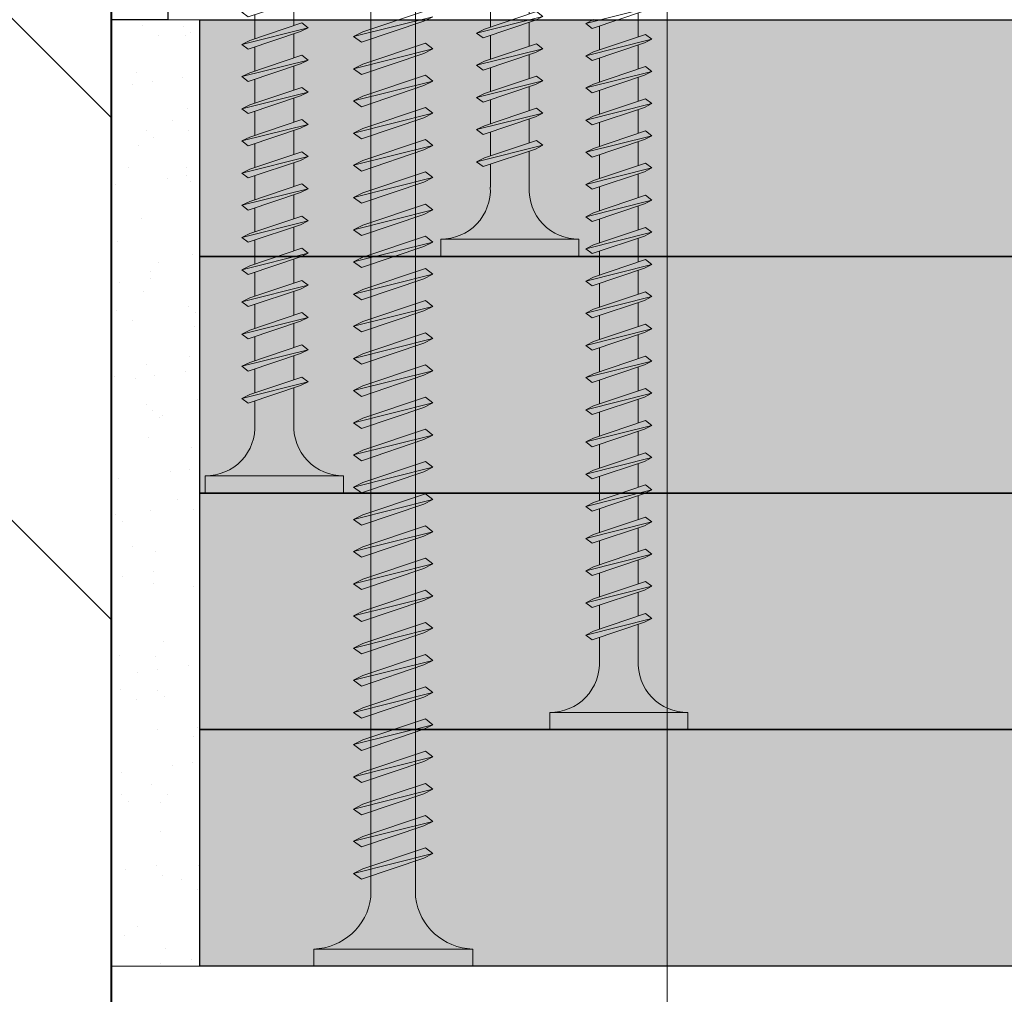
# Model space of a CAD drawing. Units: inches. Extents: x -39239 to 109009, y -14872 to 15423.
# Drawn here: x 4261 to 4313, y 488 to 539 of the extents above; entities that cross this region are included whole.
import ezdxf
from ezdxf import colors
from ezdxf.entities.mleader import LeaderData, LeaderLine
from ezdxf.math import Vec2, Vec3

# ---------------------------------------------------------------- set-up
doc = ezdxf.new("R2010")
doc.units = ezdxf.units.IN
doc.header["$MEASUREMENT"] = 0
doc.layers.get('DEFPOINTS').update_dxf_attribs({"lineweight": 0})
for name, color, linetype, lineweight in [('00_M COTE', 7, 'Continuous', 13), ('S_BETON', 252, 'Continuous', 40), ('S_BETON_hasura', 254, 'Continuous', 13), ('S_PIESA 2', 11, 'Continuous', 13), ('S_PLACI NIDA', 1, 'Continuous', 30), ('S_PLACI NIDA _ hatch', 51, 'Continuous', 13), ('S_SURUBURI DIBLURI', 30, 'Continuous', 15), ('S_SURUBURI DIBLURII_hach', 41, 'Continuous', 5), ('S_TEXT', 7, 'Continuous', 15)]:
    doc.layers.add(name, color=color, linetype=linetype, lineweight=lineweight)
doc.styles.add('1_1 ARIAL', font='arial.ttf', dxfattribs={"height": 2.55})
doc.styles.add('1_5 ARIAL', font='arial.ttf', dxfattribs={"height": 12.75})
doc.dimstyles.new('1_5 DIM', dxfattribs={"dimscale": 5, "dimtxt": 12.75, "dimasz": 2.5, "dimexe": 0.6, "dimexo": 1.5, "dimgap": 1, "dimtad": 1, "dimdec": 0, "dimzin": 9, "dimdsep": 46, "dimtxsty": '1_5 ARIAL', "dimcen": 0, "dimdle": 0.025, "dimclrt": 256, "dimazin": 2, "dimtfac": 1, "dimtdec": 0, "dimtix": 1, "dimtmove": 2, "dimatfit": 3, "dimfxl": 1, "dimtolj": 1, "dimtzin": 9, "dimarcsym": 0})

# ---------------------------------------------------------------- blocks, each defined once
blk = doc.blocks.new('*D1447')
at = {"layer": '00_M COTE', "color": 0, "lineweight": -2, "transparency": 16777216}
for p, q in [((4265.439, 481.743), (4265.439, 447.534)), ((4415.439, 481.743), (4415.439, 447.534)), ((4252.939, 450.534), (4240.439, 450.534)), ((4265.439, 450.534), (4415.439, 450.534)), ((4427.939, 450.534), (4440.439, 450.534))]:
    blk.add_line(p, q, dxfattribs=at)
at = {"layer": '00_M COTE', "color": 0, "transparency": 16777216}
for points in [[(4252.939, 452.617), (4252.939, 448.451), (4265.439, 450.534)], [(4427.939, 452.617), (4427.939, 448.451), (4415.439, 450.534)]]:
    blk.add_solid(points, dxfattribs=at)
at = {"layer": 'DEFPOINTS', "color": 0, "transparency": 16777216}
for p in [(4265.439, 489.243), (4415.439, 489.243), (4415.439, 450.534)]:
    blk.add_point(p, dxfattribs=at)
at = {"layer": '00_M COTE', "transparency": 16777216, "insert": (4356.234, 461.99), "char_height": 12.75, "attachment_point": 5, "style": '1_5 ARIAL'}
blk.add_mtext('\\A1;maximum 150', dxfattribs=at)
blk = doc.blocks.new('AF 212 3.5x25')
at = {"layer": 'S_SURUBURI DIBLURI'}
for p, q in [((-2.569, 24.563), (-2.569, 25.475)), ((-2.569, 25.475), (4.731, 25.475)), ((4.731, 25.475), (4.731, 24.563)), ((4.731, 24.563), (-2.569, 24.563)), ((0.054, 21.825), (0.054, 19.915)), ((2.108, 21.825), (2.108, 20.605)), ((2.108, 20.17), (2.108, 18.905)), ((2.108, 20.161), (2.108, 18.905)), ((0.054, 19.48), (0.054, 18.242)), ((0.054, 19.48), (0.054, 18.215)), ((0.054, 19.471), (0.054, 18.215)), ((2.108, 19.471), (2.108, 18.905)), ((2.108, 18.47), (2.108, 17.205)), ((0.054, 17.78), (0.054, 16.515)), ((2.108, 16.77), (2.108, 15.505)), ((0.054, 16.08), (0.054, 14.815)), ((2.108, 15.07), (2.108, 13.805)), ((0.054, 14.38), (0.054, 13.115)), ((2.108, 13.37), (2.108, 12.105)), ((0.054, 12.68), (0.054, 11.415)), ((2.108, 11.67), (2.108, 10.405)), ((0.054, 10.98), (0.054, 9.715)), ((2.108, 9.97), (2.108, 8.689)), ((0.054, 9.28), (0.054, 8.689)), ((0.135, 8.042), (0.054, 8.689)), ((2.053, 8.252), (1.878, 6.848)), ((0.349, 6.334), (0.187, 7.625)), ((1.819, 6.375), (1.642, 4.961)), ((0.566, 4.599), (0.403, 5.899)), ((0.782, 2.865), (0.62, 4.164)), ((1.583, 4.488), (1.406, 3.074)), ((1.347, 2.601), (1.081, 0.475)), ((1.081, 0.475), (0.837, 2.43))]:
    blk.add_line(p, q, dxfattribs=at)
for centre, start, end in [((-2.539, 21.965), 356.8936, 90.6536), ((4.702, 21.965), 89.3464, 183.1064)]:
    blk.add_arc(centre, 2.597, start, end, dxfattribs=at)
at = {"layer": 'S_SURUBURI DIBLURII_hach'}
for p, q in [((2.831, 20.48), (-0.669, 19.605)), ((2.485, 20.732), (-0.272, 19.805)), ((2.831, 20.48), (2.413, 20.273)), ((2.831, 20.48), (2.485, 20.732)), ((-0.669, 19.605), (-0.272, 19.805)), ((-0.335, 19.349), (2.413, 20.273)), ((-0.669, 19.605), (-0.335, 19.349)), ((2.831, 18.78), (-0.669, 17.905)), ((2.485, 19.032), (-0.272, 18.105)), ((2.831, 18.78), (2.413, 18.573)), ((2.831, 18.78), (2.485, 19.032)), ((-0.335, 17.649), (2.413, 18.573)), ((-0.669, 17.905), (-0.272, 18.105)), ((-0.669, 17.905), (-0.335, 17.649)), ((2.485, 17.332), (-0.272, 16.405)), ((2.831, 17.08), (2.485, 17.332)), ((2.831, 17.08), (-0.669, 16.205)), ((-0.335, 15.949), (2.413, 16.873)), ((2.831, 17.08), (2.413, 16.873)), ((-0.669, 16.205), (-0.272, 16.405)), ((-0.669, 16.205), (-0.335, 15.949)), ((2.485, 15.632), (-0.272, 14.705)), ((2.831, 15.38), (2.485, 15.632)), ((2.831, 15.38), (-0.669, 14.505)), ((-0.335, 14.249), (2.413, 15.173)), ((2.831, 15.38), (2.413, 15.173)), ((-0.669, 14.505), (-0.272, 14.705)), ((-0.669, 14.505), (-0.335, 14.249)), ((2.831, 13.68), (-0.669, 12.805)), ((2.485, 13.932), (-0.272, 13.005)), ((2.831, 13.68), (2.413, 13.473)), ((2.831, 13.68), (2.485, 13.932)), ((-0.669, 12.805), (-0.272, 13.005)), ((-0.335, 12.549), (2.413, 13.473)), ((-0.669, 12.805), (-0.335, 12.549)), ((2.831, 11.98), (-0.669, 11.105)), ((2.485, 12.232), (-0.272, 11.305)), ((2.831, 11.98), (2.413, 11.773)), ((2.831, 11.98), (2.485, 12.232)), ((-0.335, 10.849), (2.413, 11.773)), ((-0.669, 11.105), (-0.272, 11.305)), ((-0.669, 11.105), (-0.335, 10.849)), ((2.485, 10.532), (-0.272, 9.605)), ((2.831, 10.28), (2.485, 10.532)), ((2.831, 10.28), (-0.669, 9.405)), ((-0.335, 9.149), (2.413, 10.073)), ((2.831, 10.28), (2.413, 10.073)), ((-0.669, 9.405), (-0.272, 9.605)), ((-0.669, 9.405), (-0.335, 9.149)), ((2.831, 8.58), (-0.669, 7.705)), ((-0.335, 7.449), (2.413, 8.373)), ((2.485, 8.832), (-0.272, 7.905)), ((2.831, 8.58), (2.413, 8.373)), ((2.831, 8.58), (2.485, 8.832)), ((-0.669, 7.705), (-0.272, 7.905)), ((-0.669, 7.705), (-0.335, 7.449)), ((2.352, 7.008), (-0.011, 6.213)), ((2.713, 6.745), (2.352, 7.008)), ((-0.424, 6.005), (2.713, 6.745)), ((2.277, 6.529), (-0.076, 5.738)), ((2.713, 6.745), (2.277, 6.529)), ((-0.424, 6.005), (-0.011, 6.213)), ((-0.424, 6.005), (-0.076, 5.738)), ((2.267, 4.787), (-0.104, 4.305)), ((0.31, 4.513), (1.905, 5.05)), ((2.267, 4.787), (1.83, 4.571)), ((2.267, 4.787), (1.905, 5.05)), ((-0.104, 4.305), (0.31, 4.513)), ((-0.104, 4.305), (0.244, 4.038)), ((0.244, 4.038), (1.83, 4.571)), ((1.855, 2.841), (0.216, 2.605)), ((0.216, 2.605), (0.63, 2.813)), ((0.216, 2.605), (0.564, 2.338)), ((0.564, 2.338), (1.419, 2.625)), ((1.493, 3.104), (0.63, 2.813)), ((1.855, 2.841), (1.419, 2.625)), ((1.855, 2.841), (1.493, 3.104))]:
    blk.add_line(p, q, dxfattribs=at)
blk = doc.blocks.new('AF 212 3.5x35')
at = {"layer": 'S_SURUBURI DIBLURI'}
for p, q in [((0.188, 35.548), (0.188, 36.461)), ((0.188, 36.461), (7.488, 36.461)), ((7.488, 36.461), (7.488, 35.548)), ((7.488, 35.548), (0.188, 35.548)), ((2.811, 32.81), (2.811, 30.909)), ((4.865, 32.81), (4.865, 31.599)), ((4.865, 31.164), (4.865, 29.899)), ((2.811, 30.474), (2.811, 29.209)), ((4.865, 29.464), (4.865, 28.199)), ((2.811, 28.774), (2.811, 27.509)), ((4.865, 27.764), (4.865, 26.499)), ((2.811, 27.074), (2.811, 25.809)), ((4.865, 26.064), (4.865, 24.799)), ((2.811, 25.374), (2.811, 24.109)), ((4.865, 24.364), (4.865, 23.099)), ((2.811, 23.674), (2.811, 22.409)), ((4.865, 22.664), (4.865, 21.399)), ((2.811, 21.974), (2.811, 20.709)), ((4.865, 20.964), (4.865, 19.699)), ((2.811, 20.274), (2.811, 19.009)), ((4.865, 19.264), (4.865, 17.999)), ((2.811, 18.574), (2.811, 17.309)), ((4.865, 17.564), (4.865, 16.299)), ((2.811, 16.874), (2.811, 15.609)), ((4.865, 15.864), (4.865, 14.599)), ((2.811, 15.174), (2.811, 13.909)), ((4.865, 14.164), (4.865, 12.899)), ((2.811, 13.474), (2.811, 12.209)), ((4.865, 12.464), (4.865, 11.199)), ((2.811, 11.774), (2.811, 10.509)), ((4.865, 10.764), (4.865, 9.799)), ((2.811, 10.074), (2.811, 9.672)), ((2.879, 9.132), (2.811, 9.672)), ((4.825, 9.351), (4.688, 8.26)), ((3.056, 7.712), (2.931, 8.714)), ((4.629, 7.787), (4.491, 6.68)), ((3.238, 6.259), (3.111, 7.277)), ((3.419, 4.808), (3.292, 5.824)), ((4.431, 6.207), (4.285, 5.035)), ((3.838, 1.461), (3.474, 4.373)), ((4.236, 4.643), (3.838, 1.461))]:
    blk.add_line(p, q, dxfattribs=at)
for centre, start, end in [((0.218, 32.951), 356.8936, 90.6536), ((7.458, 32.951), 89.3464, 183.1064)]:
    blk.add_arc(centre, 2.597, start, end, dxfattribs=at)
at = {"layer": 'S_SURUBURI DIBLURII_hach'}
for p, q in [((5.563, 31.466), (2.063, 30.591)), ((2.396, 30.334), (5.145, 31.259)), ((5.217, 31.718), (2.459, 30.791)), ((5.563, 31.466), (5.145, 31.259)), ((5.563, 31.466), (5.217, 31.718)), ((2.063, 30.591), (2.459, 30.791)), ((2.063, 30.591), (2.396, 30.334)), ((5.563, 29.766), (2.063, 28.891)), ((5.217, 30.018), (2.459, 29.091)), ((5.563, 29.766), (5.145, 29.559)), ((5.563, 29.766), (5.217, 30.018)), ((2.396, 28.634), (5.145, 29.559)), ((2.063, 28.891), (2.459, 29.091)), ((2.063, 28.891), (2.396, 28.634)), ((5.217, 28.318), (2.459, 27.391)), ((5.563, 28.066), (5.217, 28.318)), ((5.563, 28.066), (2.063, 27.191)), ((2.396, 26.934), (5.145, 27.859)), ((5.563, 28.066), (5.145, 27.859)), ((2.063, 27.191), (2.459, 27.391)), ((2.063, 27.191), (2.396, 26.934)), ((5.217, 26.618), (2.459, 25.691)), ((5.563, 26.366), (5.217, 26.618)), ((5.563, 26.366), (2.063, 25.491)), ((2.396, 25.234), (5.145, 26.159)), ((5.563, 26.366), (5.145, 26.159)), ((2.063, 25.491), (2.459, 25.691)), ((2.063, 25.491), (2.396, 25.234)), ((5.563, 24.666), (2.063, 23.791)), ((2.396, 23.534), (5.145, 24.459)), ((5.217, 24.918), (2.459, 23.991)), ((5.563, 24.666), (5.145, 24.459)), ((5.563, 24.666), (5.217, 24.918)), ((2.063, 23.791), (2.459, 23.991)), ((2.063, 23.791), (2.396, 23.534)), ((5.563, 22.966), (2.063, 22.091)), ((5.217, 23.218), (2.459, 22.291)), ((5.563, 22.966), (5.145, 22.759)), ((5.563, 22.966), (5.217, 23.218)), ((2.396, 21.834), (5.145, 22.759)), ((2.063, 22.091), (2.459, 22.291)), ((2.063, 22.091), (2.396, 21.834)), ((5.217, 21.518), (2.459, 20.591)), ((5.563, 21.266), (5.217, 21.518)), ((5.563, 21.266), (2.063, 20.391)), ((2.396, 20.134), (5.145, 21.059)), ((5.563, 21.266), (5.145, 21.059)), ((2.063, 20.391), (2.459, 20.591)), ((2.063, 20.391), (2.396, 20.134)), ((5.217, 19.818), (2.459, 18.891)), ((5.563, 19.566), (5.217, 19.818)), ((5.563, 19.566), (2.063, 18.691)), ((2.396, 18.434), (5.145, 19.359)), ((5.563, 19.566), (5.145, 19.359)), ((2.063, 18.691), (2.459, 18.891)), ((2.063, 18.691), (2.396, 18.434)), ((5.563, 17.866), (2.063, 16.991)), ((5.217, 18.118), (2.459, 17.191)), ((5.563, 17.866), (5.145, 17.659)), ((5.563, 17.866), (5.217, 18.118)), ((2.063, 16.991), (2.459, 17.191)), ((2.396, 16.734), (5.145, 17.659)), ((2.063, 16.991), (2.396, 16.734)), ((5.563, 16.166), (2.063, 15.291)), ((5.217, 16.418), (2.459, 15.491)), ((5.563, 16.166), (5.145, 15.959)), ((5.563, 16.166), (5.217, 16.418)), ((2.396, 15.034), (5.145, 15.959)), ((2.063, 15.291), (2.459, 15.491)), ((2.063, 15.291), (2.396, 15.034)), ((5.217, 14.718), (2.459, 13.791)), ((5.563, 14.466), (5.217, 14.718)), ((5.563, 14.466), (2.063, 13.591)), ((2.396, 13.334), (5.145, 14.259)), ((5.563, 14.466), (5.145, 14.259)), ((2.063, 13.591), (2.459, 13.791)), ((2.063, 13.591), (2.396, 13.334)), ((5.217, 13.018), (2.459, 12.091)), ((5.563, 12.766), (5.217, 13.018)), ((5.563, 12.766), (2.063, 11.891)), ((2.396, 11.634), (5.145, 12.559)), ((5.563, 12.766), (5.145, 12.559)), ((2.063, 11.891), (2.459, 12.091)), ((2.063, 11.891), (2.396, 11.634)), ((5.563, 11.066), (2.063, 10.191)), ((5.217, 11.318), (2.459, 10.391)), ((5.563, 11.066), (5.145, 10.859)), ((5.563, 11.066), (5.217, 11.318)), ((2.396, 9.934), (5.145, 10.859)), ((2.063, 10.191), (2.459, 10.391)), ((2.063, 10.191), (2.396, 9.934)), ((5.217, 9.918), (2.459, 8.991)), ((5.563, 9.666), (5.217, 9.918)), ((5.563, 9.666), (2.063, 8.791)), ((2.396, 8.534), (5.145, 9.459)), ((5.563, 9.666), (5.145, 9.459)), ((2.063, 8.791), (2.459, 8.991)), ((2.063, 8.791), (2.396, 8.534)), ((5.083, 8.393), (2.721, 7.599)), ((5.445, 8.131), (5.083, 8.393)), ((2.307, 7.391), (5.445, 8.131)), ((5.009, 7.915), (2.655, 7.124)), ((5.445, 8.131), (5.009, 7.915)), ((2.307, 7.391), (2.721, 7.599)), ((2.307, 7.391), (2.655, 7.124)), ((5.016, 6.473), (2.646, 5.991)), ((2.994, 5.724), (4.58, 6.257)), ((3.059, 6.199), (4.654, 6.735)), ((5.016, 6.473), (4.58, 6.257)), ((5.016, 6.473), (4.654, 6.735)), ((2.646, 5.991), (3.059, 6.199)), ((2.646, 5.991), (2.994, 5.724)), ((4.587, 4.816), (2.948, 4.58)), ((2.948, 4.58), (3.362, 4.789)), ((4.225, 5.079), (3.362, 4.789)), ((4.587, 4.816), (4.15, 4.6)), ((4.587, 4.816), (4.225, 5.079)), ((2.948, 4.58), (3.296, 4.313)), ((3.296, 4.313), (4.15, 4.6))]:
    blk.add_line(p, q, dxfattribs=at)
blk = doc.blocks.new('AF 212 3.5x55')
at = {"layer": 'S_SURUBURI DIBLURI'}
for p, q in [((3.53, 57.045), (3.53, 56.133)), ((10.83, 57.045), (3.53, 57.045)), ((10.83, 56.133), (10.83, 57.045)), ((3.53, 56.133), (10.83, 56.133))]:
    blk.add_line(p, q, dxfattribs=at)
blk.add_lwpolyline([(3.53, 56.133, -0.433568), (6.153, 53.395), (6.153, 51.485)], format="xyb", dxfattribs=at)
for points in [[(8.207, 53.395), (8.207, 52.175)], [(8.207, 51.741), (8.207, 50.475)], [(6.153, 51.05), (6.153, 49.785)], [(8.207, 50.041), (8.207, 48.775)], [(6.153, 49.35), (6.153, 48.085)], [(8.207, 48.341), (8.207, 47.075)], [(6.153, 47.65), (6.153, 46.385)], [(8.207, 46.641), (8.207, 45.375)], [(6.153, 45.95), (6.153, 44.685)], [(8.207, 44.941), (8.207, 43.675)], [(6.153, 44.25), (6.153, 42.985)], [(8.207, 43.241), (8.207, 41.975)], [(6.153, 42.55), (6.153, 41.285)], [(8.207, 41.541), (8.207, 40.275)], [(6.153, 40.85), (6.153, 39.585)], [(8.207, 39.841), (8.207, 38.575)], [(6.153, 39.15), (6.153, 37.885)], [(8.207, 38.141), (8.207, 36.875)], [(6.153, 37.45), (6.153, 36.185)], [(8.207, 36.441), (8.207, 35.175)], [(6.153, 35.75), (6.153, 34.485)], [(8.207, 34.741), (8.207, 33.475)], [(6.153, 34.05), (6.153, 32.785)], [(8.207, 33.041), (8.207, 31.775)], [(6.153, 32.35), (6.153, 31.085)], [(8.207, 31.341), (8.207, 30.075)], [(6.153, 30.65), (6.153, 29.385)], [(8.207, 29.641), (8.207, 28.375)], [(6.153, 28.95), (6.153, 27.685)], [(8.207, 27.941), (8.207, 26.675)], [(6.153, 27.25), (6.153, 25.985)], [(8.207, 26.241), (8.207, 24.975)], [(6.153, 25.55), (6.153, 24.285)], [(8.207, 24.541), (8.207, 23.275)], [(6.153, 23.85), (6.153, 22.585)], [(8.207, 22.841), (8.207, 21.575)], [(6.153, 22.15), (6.153, 20.885)], [(8.207, 21.141), (8.207, 19.875)], [(6.153, 20.45), (6.153, 19.185)]]:
    blk.add_lwpolyline(points, dxfattribs=at)
blk.add_arc((10.8, 53.535), 2.597, 89.3464, 183.1064, dxfattribs=at)
at = {"layer": 'S_SURUBURI DIBLURII_hach'}
for p, q in [((8.93, 52.05), (5.43, 51.175)), ((8.584, 52.302), (5.826, 51.375)), ((8.93, 52.05), (8.512, 51.843)), ((8.93, 52.05), (8.584, 52.302)), ((5.763, 50.919), (8.512, 51.843)), ((5.43, 51.175), (5.826, 51.375)), ((5.43, 51.175), (5.763, 50.919)), ((8.584, 50.602), (5.826, 49.675)), ((8.93, 50.35), (8.584, 50.602)), ((8.93, 50.35), (5.43, 49.475)), ((5.763, 49.219), (8.512, 50.143)), ((8.93, 50.35), (8.512, 50.143)), ((5.43, 49.475), (5.826, 49.675)), ((5.43, 49.475), (5.763, 49.219)), ((8.584, 48.902), (5.826, 47.975)), ((8.93, 48.65), (8.584, 48.902)), ((8.93, 48.65), (5.43, 47.775)), ((5.763, 47.519), (8.512, 48.443)), ((8.93, 48.65), (8.512, 48.443)), ((5.43, 47.775), (5.826, 47.975)), ((5.43, 47.775), (5.763, 47.519)), ((8.93, 46.95), (5.43, 46.075)), ((8.584, 47.202), (5.826, 46.275)), ((8.93, 46.95), (8.512, 46.743)), ((8.93, 46.95), (8.584, 47.202)), ((5.763, 45.819), (8.512, 46.743)), ((5.43, 46.075), (5.826, 46.275)), ((5.43, 46.075), (5.763, 45.819)), ((8.584, 45.502), (5.826, 44.575)), ((8.93, 45.25), (8.584, 45.502)), ((8.93, 45.25), (5.43, 44.375)), ((5.763, 44.119), (8.512, 45.043)), ((8.93, 45.25), (8.512, 45.043)), ((5.43, 44.375), (5.826, 44.575)), ((5.43, 44.375), (5.763, 44.119)), ((8.584, 43.802), (5.826, 42.875)), ((8.93, 43.55), (8.584, 43.802)), ((8.93, 43.55), (5.43, 42.675)), ((5.763, 42.419), (8.512, 43.343)), ((8.93, 43.55), (8.512, 43.343)), ((5.43, 42.675), (5.826, 42.875)), ((5.43, 42.675), (5.763, 42.419)), ((8.93, 41.85), (5.43, 40.975)), ((5.763, 40.719), (8.512, 41.643)), ((8.584, 42.102), (5.826, 41.175)), ((8.93, 41.85), (8.512, 41.643)), ((8.93, 41.85), (8.584, 42.102)), ((5.43, 40.975), (5.826, 41.175)), ((5.43, 40.975), (5.763, 40.719)), ((8.93, 40.15), (5.43, 39.275)), ((8.584, 40.402), (5.826, 39.475)), ((8.93, 40.15), (8.512, 39.943)), ((8.93, 40.15), (8.584, 40.402)), ((5.763, 39.019), (8.512, 39.943)), ((5.43, 39.275), (5.826, 39.475)), ((5.43, 39.275), (5.763, 39.019)), ((8.584, 38.702), (5.826, 37.775)), ((8.93, 38.45), (8.584, 38.702)), ((8.93, 38.45), (5.43, 37.575)), ((5.763, 37.319), (8.512, 38.243)), ((8.93, 38.45), (8.512, 38.243)), ((5.43, 37.575), (5.826, 37.775)), ((5.43, 37.575), (5.763, 37.319)), ((8.584, 37.002), (5.826, 36.075)), ((8.93, 36.75), (8.584, 37.002)), ((8.93, 36.75), (5.43, 35.875)), ((5.763, 35.619), (8.512, 36.543)), ((8.93, 36.75), (8.512, 36.543)), ((5.43, 35.875), (5.826, 36.075)), ((5.43, 35.875), (5.763, 35.619)), ((8.93, 35.05), (5.43, 34.175)), ((8.584, 35.302), (5.826, 34.375)), ((8.93, 35.05), (8.512, 34.843)), ((8.93, 35.05), (8.584, 35.302)), ((5.43, 34.175), (5.826, 34.375)), ((5.763, 33.919), (8.512, 34.843)), ((5.43, 34.175), (5.763, 33.919)), ((8.93, 33.35), (5.43, 32.475)), ((8.584, 33.602), (5.826, 32.675)), ((8.93, 33.35), (8.512, 33.143)), ((8.93, 33.35), (8.584, 33.602)), ((5.763, 32.219), (8.512, 33.143)), ((5.43, 32.475), (5.826, 32.675)), ((5.43, 32.475), (5.763, 32.219)), ((8.584, 31.902), (5.826, 30.975)), ((8.93, 31.65), (8.584, 31.902)), ((8.93, 31.65), (5.43, 30.775)), ((5.763, 30.519), (8.512, 31.443)), ((8.93, 31.65), (8.512, 31.443)), ((5.43, 30.775), (5.826, 30.975)), ((5.43, 30.775), (5.763, 30.519)), ((8.584, 30.202), (5.826, 29.275)), ((8.93, 29.95), (8.584, 30.202)), ((8.93, 29.95), (5.43, 29.075)), ((5.763, 28.819), (8.512, 29.743)), ((8.93, 29.95), (8.512, 29.743)), ((5.43, 29.075), (5.826, 29.275)), ((5.43, 29.075), (5.763, 28.819)), ((8.93, 28.25), (5.43, 27.375)), ((8.584, 28.502), (5.826, 27.575)), ((8.93, 28.25), (8.512, 28.043)), ((8.93, 28.25), (8.584, 28.502)), ((5.43, 27.375), (5.826, 27.575)), ((5.763, 27.119), (8.512, 28.043)), ((5.43, 27.375), (5.763, 27.119)), ((8.93, 26.55), (5.43, 25.675)), ((8.584, 26.802), (5.826, 25.875)), ((8.93, 26.55), (8.512, 26.343)), ((8.93, 26.55), (8.584, 26.802)), ((5.763, 25.419), (8.512, 26.343)), ((5.43, 25.675), (5.826, 25.875)), ((5.43, 25.675), (5.763, 25.419)), ((8.584, 25.102), (5.826, 24.175)), ((8.93, 24.85), (8.584, 25.102)), ((8.93, 24.85), (5.43, 23.975)), ((5.763, 23.719), (8.512, 24.643)), ((8.93, 24.85), (8.512, 24.643)), ((5.43, 23.975), (5.826, 24.175)), ((5.43, 23.975), (5.763, 23.719)), ((8.93, 23.15), (5.43, 22.275)), ((5.763, 22.019), (8.512, 22.943)), ((8.584, 23.402), (5.826, 22.475)), ((8.93, 23.15), (8.512, 22.943)), ((8.93, 23.15), (8.584, 23.402)), ((5.43, 22.275), (5.826, 22.475)), ((5.43, 22.275), (5.763, 22.019)), ((8.93, 21.45), (5.43, 20.575)), ((8.584, 21.702), (5.826, 20.775)), ((8.93, 21.45), (8.512, 21.243)), ((8.93, 21.45), (8.584, 21.702)), ((5.763, 20.319), (8.512, 21.243)), ((5.43, 20.575), (5.826, 20.775)), ((5.43, 20.575), (5.763, 20.319)), ((8.584, 20.002), (5.826, 19.075)), ((8.93, 19.75), (8.584, 20.002)), ((8.93, 19.75), (5.43, 18.875)), ((8.93, 19.75), (8.512, 19.543))]:
    blk.add_line(p, q, dxfattribs=at)
blk = doc.blocks.new('AF 212 4.2x70')
at = {"layer": 'S_SURUBURI DIBLURI'}
for p, q in [((1.149, 70.352), (1.149, 69.439)), ((9.549, 70.352), (1.149, 70.352)), ((9.549, 69.439), (9.549, 70.352)), ((1.149, 69.439), (9.549, 69.439)), ((4.167, 66.701), (4.167, 10.383)), ((6.53, 66.701), (6.53, 10.383))]:
    blk.add_line(p, q, dxfattribs=at)
for centre, start, end in [((1.057, 66.305), 7.2605, 88.3189), ((9.641, 66.305), 91.6811, 172.7397)]:
    blk.add_arc(centre, 3.136, start, end, dxfattribs=at)
at = {"layer": 'S_SURUBURI DIBLURII_hach'}
for p, q in [((7.033, 65.747), (3.725, 64.634)), ((7.449, 65.444), (7.033, 65.747)), ((7.449, 65.444), (3.248, 64.394)), ((3.649, 64.087), (6.947, 65.196)), ((7.449, 65.444), (6.947, 65.196)), ((3.248, 64.394), (3.725, 64.634)), ((3.248, 64.394), (3.649, 64.087)), ((7.033, 64.047), (3.725, 62.934)), ((7.449, 63.744), (7.033, 64.047)), ((7.449, 63.744), (3.248, 62.694)), ((3.649, 62.387), (6.947, 63.496)), ((7.449, 63.744), (6.947, 63.496)), ((3.248, 62.694), (3.725, 62.934)), ((3.248, 62.694), (3.649, 62.387)), ((7.449, 62.044), (3.248, 60.994)), ((7.033, 62.347), (3.725, 61.234)), ((7.449, 62.044), (6.947, 61.796)), ((7.449, 62.044), (7.033, 62.347)), ((3.649, 60.687), (6.947, 61.796)), ((3.248, 60.994), (3.725, 61.234)), ((3.248, 60.994), (3.649, 60.687)), ((7.449, 60.344), (3.248, 59.294)), ((7.033, 60.647), (3.725, 59.534)), ((7.449, 60.344), (6.947, 60.096)), ((7.449, 60.344), (7.033, 60.647)), ((3.649, 58.987), (6.947, 60.096)), ((3.248, 59.294), (3.725, 59.534)), ((3.248, 59.294), (3.649, 58.987)), ((7.033, 58.947), (3.725, 57.834)), ((7.449, 58.644), (7.033, 58.947)), ((7.449, 58.644), (3.248, 57.594)), ((3.649, 57.287), (6.947, 58.396)), ((7.449, 58.644), (6.947, 58.396)), ((3.248, 57.594), (3.725, 57.834)), ((3.248, 57.594), (3.649, 57.287)), ((7.033, 57.247), (3.725, 56.134)), ((7.449, 56.944), (7.033, 57.247)), ((7.449, 56.944), (3.248, 55.894)), ((7.449, 56.944), (6.947, 56.696)), ((3.649, 55.587), (6.947, 56.696)), ((3.248, 55.894), (3.725, 56.134)), ((3.248, 55.894), (3.649, 55.587)), ((7.449, 55.244), (3.248, 54.194)), ((7.033, 55.547), (3.725, 54.434)), ((7.449, 55.244), (6.947, 54.996)), ((7.449, 55.244), (7.033, 55.547)), ((3.649, 53.887), (6.947, 54.996)), ((3.248, 54.194), (3.725, 54.434)), ((3.248, 54.194), (3.649, 53.887)), ((7.033, 53.847), (3.725, 52.734)), ((7.449, 53.544), (7.033, 53.847)), ((7.449, 53.544), (3.248, 52.494)), ((3.649, 52.187), (6.947, 53.296)), ((7.449, 53.544), (6.947, 53.296)), ((3.248, 52.494), (3.725, 52.734)), ((3.248, 52.494), (3.649, 52.187)), ((7.033, 52.147), (3.725, 51.034)), ((7.449, 51.844), (7.033, 52.147)), ((7.449, 51.844), (3.248, 50.794)), ((3.649, 50.487), (6.947, 51.596)), ((7.449, 51.844), (6.947, 51.596)), ((3.248, 50.794), (3.725, 51.034)), ((3.248, 50.794), (3.649, 50.487)), ((7.449, 50.144), (3.248, 49.094)), ((7.033, 50.447), (3.725, 49.334)), ((7.449, 50.144), (6.947, 49.896)), ((7.449, 50.144), (7.033, 50.447)), ((3.649, 48.787), (6.947, 49.896)), ((3.248, 49.094), (3.725, 49.334)), ((3.248, 49.094), (3.649, 48.787)), ((7.449, 48.444), (3.248, 47.394)), ((7.033, 48.747), (3.725, 47.634)), ((7.449, 48.444), (6.947, 48.196)), ((7.449, 48.444), (7.033, 48.747)), ((3.649, 47.087), (6.947, 48.196)), ((3.248, 47.394), (3.725, 47.634)), ((3.248, 47.394), (3.649, 47.087)), ((7.033, 47.047), (3.725, 45.934)), ((7.449, 46.744), (7.033, 47.047)), ((7.449, 46.744), (3.248, 45.694)), ((3.649, 45.387), (6.947, 46.496)), ((7.449, 46.744), (6.947, 46.496)), ((3.248, 45.694), (3.725, 45.934)), ((3.248, 45.694), (3.649, 45.387)), ((7.033, 45.347), (3.725, 44.234)), ((7.449, 45.044), (7.033, 45.347)), ((7.449, 45.044), (3.248, 43.994)), ((3.649, 43.687), (6.947, 44.796)), ((7.449, 45.044), (6.947, 44.796)), ((3.248, 43.994), (3.725, 44.234)), ((3.248, 43.994), (3.649, 43.687)), ((7.449, 43.344), (3.248, 42.294)), ((7.033, 43.647), (3.725, 42.534)), ((7.449, 43.344), (6.947, 43.096)), ((7.449, 43.344), (7.033, 43.647)), ((3.649, 41.987), (6.947, 43.096)), ((3.248, 42.294), (3.725, 42.534)), ((3.248, 42.294), (3.649, 41.987)), ((7.449, 41.644), (3.248, 40.594)), ((7.033, 41.947), (3.725, 40.834)), ((7.449, 41.644), (6.947, 41.396)), ((7.449, 41.644), (7.033, 41.947)), ((3.649, 40.287), (6.947, 41.396)), ((3.248, 40.594), (3.725, 40.834)), ((3.248, 40.594), (3.649, 40.287)), ((7.033, 40.247), (3.725, 39.134)), ((7.449, 39.944), (7.033, 40.247)), ((7.449, 39.944), (3.248, 38.894)), ((3.649, 38.587), (6.947, 39.696)), ((7.449, 39.944), (6.947, 39.696)), ((3.248, 38.894), (3.725, 39.134)), ((3.248, 38.894), (3.649, 38.587)), ((7.033, 38.547), (3.725, 37.434)), ((7.449, 38.244), (7.033, 38.547)), ((7.449, 38.244), (3.248, 37.194)), ((3.649, 36.887), (6.947, 37.996)), ((7.449, 38.244), (6.947, 37.996)), ((3.248, 37.194), (3.725, 37.434)), ((3.248, 37.194), (3.649, 36.887)), ((7.449, 36.544), (3.248, 35.494)), ((7.033, 36.847), (3.725, 35.734)), ((7.449, 36.544), (6.947, 36.296)), ((7.449, 36.544), (7.033, 36.847)), ((3.649, 35.187), (6.947, 36.296)), ((3.248, 35.494), (3.725, 35.734)), ((3.248, 35.494), (3.649, 35.187)), ((7.033, 35.147), (3.725, 34.034)), ((7.449, 34.844), (7.033, 35.147)), ((7.449, 34.844), (3.248, 33.794)), ((3.649, 33.487), (6.947, 34.596)), ((7.449, 34.844), (6.947, 34.596)), ((3.248, 33.794), (3.725, 34.034)), ((3.248, 33.794), (3.649, 33.487)), ((7.033, 33.447), (3.725, 32.334)), ((7.449, 33.144), (7.033, 33.447)), ((7.449, 33.144), (3.248, 32.094)), ((3.649, 31.787), (6.947, 32.896)), ((7.449, 33.144), (6.947, 32.896)), ((3.248, 32.094), (3.725, 32.334)), ((3.248, 32.094), (3.649, 31.787)), ((7.033, 31.747), (3.725, 30.634)), ((7.449, 31.444), (7.033, 31.747)), ((7.449, 31.444), (3.248, 30.394)), ((7.449, 31.444), (6.947, 31.196)), ((3.649, 30.087), (6.947, 31.196)), ((3.248, 30.394), (3.725, 30.634)), ((3.248, 30.394), (3.649, 30.087)), ((7.449, 29.744), (3.248, 28.694)), ((7.033, 30.047), (3.725, 28.934)), ((7.449, 29.744), (6.947, 29.496)), ((7.449, 29.744), (7.033, 30.047)), ((3.649, 28.387), (6.947, 29.496)), ((3.248, 28.694), (3.725, 28.934)), ((3.248, 28.694), (3.649, 28.387)), ((7.033, 28.347), (3.725, 27.234)), ((7.449, 28.044), (7.033, 28.347)), ((7.449, 28.044), (3.248, 26.994)), ((3.649, 26.687), (6.947, 27.796)), ((7.449, 28.044), (6.947, 27.796)), ((3.248, 26.994), (3.725, 27.234)), ((3.248, 26.994), (3.649, 26.687)), ((7.033, 26.647), (3.725, 25.534)), ((7.449, 26.344), (7.033, 26.647)), ((7.449, 26.344), (3.248, 25.294)), ((3.649, 24.987), (6.947, 26.096)), ((7.449, 26.344), (6.947, 26.096)), ((3.248, 25.294), (3.725, 25.534)), ((3.248, 25.294), (3.649, 24.987)), ((7.449, 24.644), (3.248, 23.594)), ((7.033, 24.947), (3.725, 23.834)), ((7.449, 24.644), (6.947, 24.396)), ((7.449, 24.644), (7.033, 24.947)), ((3.649, 23.287), (6.947, 24.396)), ((3.248, 23.594), (3.725, 23.834)), ((3.248, 23.594), (3.649, 23.287)), ((7.449, 22.944), (3.248, 21.894)), ((7.033, 23.247), (3.725, 22.134)), ((7.449, 22.944), (6.947, 22.696)), ((7.449, 22.944), (7.033, 23.247)), ((3.649, 21.587), (6.947, 22.696)), ((3.248, 21.894), (3.725, 22.134)), ((3.248, 21.894), (3.649, 21.587)), ((7.033, 21.547), (3.725, 20.434)), ((7.449, 21.244), (7.033, 21.547)), ((7.449, 21.244), (3.248, 20.194)), ((3.649, 19.887), (6.947, 20.996)), ((7.449, 21.244), (6.947, 20.996)), ((3.248, 20.194), (3.725, 20.434))]:
    blk.add_line(p, q, dxfattribs=at)

msp = doc.modelspace()

# ---------------------------------------------------------------- hatches: boundary and pattern name
at = {"layer": 'S_BETON_hasura'}
h = msp.add_hatch(dxfattribs=at)
h.set_pattern_fill('ANSI31', color=256, scale=150, angle=90)
h.paths.add_polyline_path([(4458.593, 846.679), (4457.066, 847.639), (4461.417, 854.561), (4461.417, 859.067), (4465.417, 862.302), (4469.417, 859.067), (4469.417, 854.561), (4473.768, 847.639), (4472.241, 846.679), (4469.417, 851.171), (4469.417, 816.104), (5261.417, 816.104), (5261.417, 851.171), (5258.593, 846.679), (5257.066, 847.639), (5261.417, 854.561), (5261.417, 859.067), (5265.417, 862.302), (5269.417, 859.067), (5269.417, 854.561), (5273.768, 847.639), (5272.241, 846.679), (5269.417, 851.171), (5269.417, 816.104), (5262.269, 816.104), (5262.269, 976.104), (4105.439, 976.104), (4105.439, 313.615), (4265.439, 313.615), (4265.439, 550.493), (4232.039, 550.493), (4232.039, 550.743), (4229.039, 553.493), (4232.039, 556.243), (4234.039, 556.243), (4234.039, 556.493), (4237.078, 556.493), (4265.439, 556.493), (4265.439, 567.743), (4265.439, 816.104), (4461.417, 816.104), (4461.417, 851.171)])
at = {"layer": 'S_PIESA 2', "lineweight": 9}
h = msp.add_hatch(dxfattribs=at)
h.set_pattern_fill('ANSI37', color=256, scale=25)
h.set_pattern_definition([(45, (3608.4353, 4232.3538), (-2.2097087, 2.2097087), []), (135, (3608.4353, 4232.3538), (-2.2097087, -2.2097087), [])])
h.paths.add_polyline_path([(4265.439, 539.243), (4268.439, 539.243), (4268.439, 567.743), (4265.439, 567.743)])
at = {"layer": 'S_PLACI NIDA _ hatch'}
h = msp.add_hatch(dxfattribs=at)
h.set_pattern_fill('AR-SAND', color=256, scale=2)
h.set_pattern_definition([(37.5, (0, 0), (-0.1259867, 3.8536475), [0, -3.04, 0, -3.4, 0, -3.25]), (7.5, (0, 0), (3.5395534, 5.644292), [0, -1.64, 0, -2.74, 0, -1.05]), (327.5, (-2.46, 0), (6.2282837, 0.011318), [0, -1, 0, -3.6, 0, -4.7]), (317.5, (-2.46, 0), (6.012253, 1.755351), [0, -0.5, 0, -2.36, 0, -2.7])])
h.paths.add_polyline_path([(4270.139, 489.243), (4265.439, 489.243), (4265.439, 539.243), (4270.139, 539.243)])
at = {"layer": 'S_PLACI NIDA _ hatch', "lineweight": 30}
h = msp.add_hatch(dxfattribs=at)
h.set_pattern_fill('DOTS', color=256, scale=40, angle=-1e-14)
edge = h.paths.add_edge_path()
edge.add_line((5262.269, 526.743), (5262.269, 539.243))
edge.add_line((5262.269, 539.243), (4270.139, 539.243))
edge.add_line((4270.139, 539.243), (4270.139, 526.743))
edge.add_line((4270.139, 526.743), (4499.156, 526.743))
h = msp.add_hatch(dxfattribs=at)
h.set_pattern_fill('DOTS', color=256, scale=40, angle=-1e-14)
edge = h.paths.add_edge_path()
edge.add_line((5262.269, 514.243), (5262.269, 526.743))
edge.add_line((5262.269, 526.743), (4270.139, 526.743))
edge.add_line((4270.139, 526.743), (4270.139, 514.243))
edge.add_line((4270.139, 514.243), (4499.156, 514.243))
h = msp.add_hatch(dxfattribs=at)
h.set_pattern_fill('DOTS', color=256, scale=40, angle=-1e-14)
edge = h.paths.add_edge_path()
edge.add_line((5262.269, 501.743), (5262.269, 514.243))
edge.add_line((5262.269, 514.243), (4270.139, 514.243))
edge.add_line((4270.139, 514.243), (4270.139, 501.743))
edge.add_line((4270.139, 501.743), (4499.156, 501.743))
h = msp.add_hatch(dxfattribs=at)
h.set_pattern_fill('DOTS', color=256, scale=40, angle=-1e-14)
edge = h.paths.add_edge_path()
edge.add_line((5262.269, 489.243), (5262.269, 501.743))
edge.add_line((5262.269, 501.743), (4270.139, 501.743))
edge.add_line((4270.139, 501.743), (4270.139, 489.243))
edge.add_line((4270.139, 489.243), (4499.156, 489.243))

# ---------------------------------------------------------------- linework, layer by layer
at = {"layer": 'S_BETON'}
msp.add_lwpolyline([(5262.269, 816.104), (4265.439, 816.104), (4265.439, 313.615)], dxfattribs=at)
at = {"layer": 'S_PIESA 2', "lineweight": 25}
msp.add_lwpolyline([(4268.439, 539.243), (4265.439, 539.243), (4265.439, 567.743), (4268.439, 567.743)], close=True, dxfattribs=at)
at = {"layer": 'S_PLACI NIDA'}
for points in [[(5262.269, 526.743), (4270.139, 526.743), (4270.139, 539.243), (5262.269, 539.243)], [(5262.269, 514.243), (4270.139, 514.243), (4270.139, 526.743), (5262.269, 526.743)], [(5262.269, 501.743), (4270.139, 501.743), (4270.139, 514.243), (5262.269, 514.243)], [(5262.269, 489.243), (4270.139, 489.243), (4270.139, 501.743), (5262.269, 501.743)]]:
    msp.add_lwpolyline(points, dxfattribs=at)
at = {"layer": 'S_TEXT'}
msp.add_lwpolyline([(4270.139, 489.243), (4265.439, 489.243), (4265.439, 539.243), (4270.139, 539.243)], close=True, dxfattribs=at)

# ---------------------------------------------------------------- block references
at = {"layer": 'S_TEXT', "rotation": 180}
for name, p in [('AF 212 4.2x70', (4285.698, 559.595)), ('AF 212 3.5x55', (4299.447, 558.789)), ('AF 212 3.5x25', (4287.588, 552.218)), ('AF 212 3.5x35', (4277.91, 550.704))]:
    msp.add_blockref(name, p, dxfattribs=at)

# ---------------------------------------------------------------- dimensions: what is measured, and where the dimension line sits
at = {"layer": '00_M COTE'}
dim = msp.add_linear_dim(base=(4415.439, 450.534), p1=(4265.439, 489.243), p2=(4415.439, 489.243), text='maximum <>', dimstyle='1_5 DIM', dxfattribs=at)
dim.commit()
dim.dimension.update_dxf_attribs({"geometry": '*D1447', "text_midpoint": (4356.234, 461.99), "dimtype": 160})

# ---------------------------------------------------------------- leaders
ml = msp.add_multileader_mtext('Standard', dxfattribs=at)
ml.set_content('Threaded Rod Grade 4.8 Steel, M8', color=256, style='1_1 ARIAL')
ml.set_leader_properties(color=256, linetype='ByLayer', lineweight=-1)
ml.build(insert=Vec2(0, 0))
ml.multileader.update_dxf_attribs({"has_dogleg": 0, "text_left_attachment_type": 6, "text_right_attachment_type": 6, "dogleg_length": 0, "arrow_head_size": 12.75, "scale": 5})
ctx = ml.context
ctx.base_point, ctx.scale, ctx.char_height, ctx.arrow_head_size, ctx.landing_gap_size, ctx.plane_origin = Vec3(3103.492, 426.723), 5, 12.75, 12.75, 5, Vec3(3086.454, 772.746)
ctx.left_attachment, ctx.right_attachment = 6, 6
notes = []
notes.append((ctx, [(0, (1, 1, 0), (3103.492, 426.723), (1, 0), 0, [(0, [(3021.916, 605.676), (3103.492, 605.676)], 0, [])])]))
ctx.mtext.insert, ctx.mtext.width, ctx.mtext.defined_height, ctx.mtext.line_spacing_style, ctx.mtext.flow_direction = Vec3(3108.492, 442.023), 340.16303, 55.236, 2, 5
ml = msp.add_multileader_mtext('Standard', dxfattribs=at)
ml.set_content('NIDA Metal UD30/UW50 Profile  \\PMono adhesive insulating tape\\PMechanical fixing (*1)  Placed at a step of max 500 mm\\P\\P ', color=256, style='1_1 ARIAL')
ml.set_leader_properties(color=256, linetype='ByLayer', lineweight=-1)
ml.build(insert=Vec2(0, 0))
ml.multileader.update_dxf_attribs({"has_dogleg": 0, "text_left_attachment_type": 6, "text_right_attachment_type": 6, "dogleg_length": 0, "arrow_head_size": 12.75, "scale": 5})
ctx = ml.context
ctx.base_point, ctx.scale, ctx.char_height, ctx.arrow_head_size, ctx.landing_gap_size, ctx.plane_origin = Vec3(2331.606, 232.125), 5, 12.75, 12.75, 5, Vec3(2328.446, 375.841)
ctx.left_attachment, ctx.right_attachment = 6, 6
notes.append((ctx, [(0, (1, 1, 0), (2331.606, 232.125), (1, 0), 0, [(0, [(2331.606, 588.973)], 0, [])])]))
ctx.mtext.insert, ctx.mtext.width, ctx.mtext.line_spacing_style, ctx.mtext.flow_direction = Vec3(2336.606, 244.875), 450, 2, 5
ml = msp.add_multileader_mtext('Standard', dxfattribs=at)
ml.set_content('NIDA Metal UD30/UW50 Profile  \\PMono adhesive insulating tape\\PMechanical fixing (*1)  Placed at a step of max 500 mm\\PJoint treated with NIDA Boardfix Adhesive\\P\\P\\P ', color=256, style='1_1 ARIAL')
ml.set_leader_properties(color=256, linetype='ByLayer', lineweight=-1)
ml.build(insert=Vec2(0, 0))
ml.multileader.update_dxf_attribs({"has_dogleg": 0, "text_left_attachment_type": 6, "text_right_attachment_type": 6, "dogleg_length": 0, "arrow_head_size": 12.75, "scale": 5})
ctx = ml.context
ctx.base_point, ctx.scale, ctx.char_height, ctx.arrow_head_size, ctx.landing_gap_size, ctx.plane_origin = Vec3(4294.83, 305.414), 5, 12.75, 12.75, 5, Vec3(4291.669, 449.13)
ctx.left_attachment, ctx.right_attachment = 6, 6
notes.append((ctx, [(0, (1, 1, 0), (4294.83, 305.414), (1, 0), 0, [(0, [(4294.83, 567.462)], 0, [])])]))
ctx.mtext.insert, ctx.mtext.width, ctx.mtext.line_spacing_style, ctx.mtext.flow_direction = Vec3(4299.83, 318.164), 450, 2, 5
ml = msp.add_multileader_mtext('Standard', dxfattribs=at)
ml.set_content('Main NIDA Metal UA50 Profile', color=256, style='1_1 ARIAL')
ml.set_leader_properties(color=256, linetype='ByLayer', lineweight=-1)
ml.build(insert=Vec2(0, 0))
ml.multileader.update_dxf_attribs({"has_dogleg": 0, "text_left_attachment_type": 6, "text_right_attachment_type": 6, "dogleg_length": 0, "arrow_head_size": 12.75, "scale": 5})
ctx = ml.context
ctx.base_point, ctx.scale, ctx.char_height, ctx.arrow_head_size, ctx.landing_gap_size, ctx.plane_origin = Vec3(3088.409, 393.687), 5, 12.75, 12.75, 5, Vec3(3071.371, 739.71)
ctx.left_attachment, ctx.right_attachment = 6, 6
notes.append((ctx, [(0, (1, 1, 0), (3088.409, 393.687), (1, 0), 0, [(0, [(3044.577, 545.96), (3088.409, 545.96)], 0, [])])]))
ctx.mtext.insert, ctx.mtext.width, ctx.mtext.defined_height, ctx.mtext.line_spacing_style, ctx.mtext.flow_direction = Vec3(3093.409, 408.987), 340.16303, 55.236, 2, 5
ml = msp.add_multileader_mtext('Standard', dxfattribs=at)
ml.set_content('Secondary NIDA Metal CD60 \\fArial|b0|i0|c0|p34;Profile', color=256, style='1_1 ARIAL')
ml.set_leader_properties(color=256, linetype='ByLayer', lineweight=-1)
ml.build(insert=Vec2(0, 0))
ml.multileader.update_dxf_attribs({"has_dogleg": 0, "text_left_attachment_type": 6, "text_right_attachment_type": 6, "dogleg_length": 0, "arrow_head_size": 12.75, "scale": 5})
ctx = ml.context
ctx.base_point, ctx.scale, ctx.char_height, ctx.arrow_head_size, ctx.landing_gap_size, ctx.plane_origin = Vec3(2976.889, 216.395), 5, 12.75, 12.75, 5, Vec3(2944.704, 338.292)
ctx.left_attachment, ctx.right_attachment = 6, 6
notes.append((ctx, [(0, (1, 1, 0), (2976.889, 216.395), (1, 0), 0, [(0, [(2976.889, 529.354)], 0, [])])]))
ctx.mtext.insert, ctx.mtext.width, ctx.mtext.line_spacing_style, ctx.mtext.flow_direction = Vec3(2981.889, 232.894), 317.36682, 2, 5
ml = msp.add_multileader_mtext('Standard', dxfattribs=at)
ml.set_content('Double Cross connection bracket CD60 - UA50 NIDA  Metal\\P2x1  Self Drilling Screw 5.5x25', color=256, style='1_1 ARIAL')
ml.set_leader_properties(color=256, linetype='ByLayer', lineweight=-1)
ml.build(insert=Vec2(0, 0))
ml.multileader.update_dxf_attribs({"has_dogleg": 0, "text_left_attachment_type": 6, "text_right_attachment_type": 6, "dogleg_length": 0, "arrow_head_size": 12.75, "scale": 5})
ctx = ml.context
ctx.base_point, ctx.scale, ctx.char_height, ctx.arrow_head_size, ctx.landing_gap_size, ctx.plane_origin = Vec3(3072.693, 364.201), 5, 12.75, 12.75, 5, Vec3(3049.658, 648.084)
ctx.left_attachment, ctx.right_attachment = 6, 6
notes.append((ctx, [(0, (1, 1, 0), (3072.693, 364.201), (1, 0), 0, [(0, [(3046.708, 519.744), (3072.693, 519.744)], 0, [])])]))
ctx.mtext.insert, ctx.mtext.width, ctx.mtext.defined_height, ctx.mtext.line_spacing_style, ctx.mtext.flow_direction = Vec3(3077.693, 380.699), 500.6189, 55.236, 2, 5
for ctx, leaders in notes:
    for number, flags, end, landing, length, lines in leaders:
        leader = LeaderData()
        leader.index, (leader.has_last_leader_line, leader.has_dogleg_vector, leader.attachment_direction) = number, flags
        leader.last_leader_point, leader.dogleg_vector, leader.dogleg_length = Vec3(end), Vec3(landing), length
        for number, points, colour, breaks in lines:
            line = LeaderLine()
            line.index, line.vertices, line.color, line.breaks = number, Vec3.list(points), colors.encode_raw_color(colour), breaks
            leader.lines.append(line)
        ctx.leaders.append(leader)

doc.saveas('drawing.dxf')
